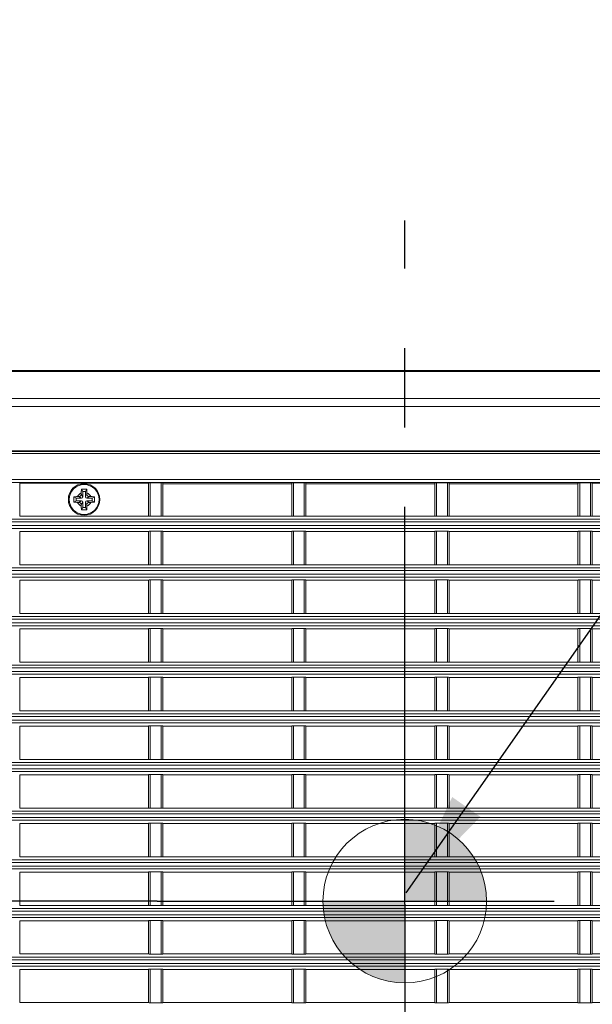
# Model space of a CAD drawing. Units: millimetres. Extents: x 25 to 822, y 10 to 581.
# Drawn here: x 479 to 504, y 293 to 336 of the extents above; entities that cross this region are included whole.
import ezdxf

# ---------------------------------------------------------------- set-up
doc = ezdxf.new("R2010")
doc.units = ezdxf.units.MM
doc.header["$LTSCALE"] = 46.255
doc.header["$PDMODE"] = 3
doc.header["$PDSIZE"] = 1
doc.linetypes.add('CENTER', pattern=[0.6, 0.375, -0.075, 0.075, -0.075])
doc.layers.get('0').update_dxf_attribs({"linetype": 'CONTINUOUS'})
doc.layers.get('Defpoints').update_dxf_attribs({"linetype": 'CONTINUOUS'})
for name, color, linetype in [('85-1A626G050DXF_CONTINUOUS_LINE', 7, 'CONTINUOUS'), ('R70-SYSTEM-TDXF_CONTINUOUS_LINE', 7, 'CONTINUOUS'), ('R70_SYSTEM_LDXF_CONTINUOUS_LINE', 7, 'CONTINUOUS')]:
    doc.layers.add(name, color=color, linetype=linetype)
doc.layers.add('AM_5', color=3, linetype='CONTINUOUS', lineweight=25)
doc.layers.add('AM_7', color=4, linetype='CONTINUOUS', lineweight=25)
doc.styles.get("Standard").update_dxf_attribs({"font": 'arial.ttf', "width": 0.8})
doc.dimstyles.new('Line Drawing$0', dxfattribs={"dimtxt": 3, "dimasz": 2, "dimexe": 1, "dimexo": 0.5, "dimgap": 1, "dimtad": 0, "dimtih": 1, "dimtoh": 1, "dimlfac": 5, "dimzin": 0, "dimdsep": 46, "dimtxsty": 'Standard', "dimblk": '_FILLED', "dimcen": 5.346, "dimclrd": 2, "dimclre": 2, "dimclrt": 2, "dimadec": 0, "dimazin": 0, "dimtp": 0.01, "dimtm": 0.01, "dimtfac": 1, "dimtofl": 0, "dimtmove": 0, "dimatfit": 3, "dimfxl": 0, "dimtolj": 1, "dimtzin": 0, "dimarcsym": 0})
doc.dimstyles.new('SLDDIMSTYLE6', dxfattribs={"dimtxt": 0.18, "dimasz": 4.572, "dimexe": 0, "dimexo": 0.0625, "dimgap": 0, "dimtad": 0, "dimtih": 1, "dimtoh": 1, "dimdec": 0, "dimrnd": 1e-09, "dimzin": 0, "dimdsep": 46, "dimtxsty": 'Standard', "dimsah": 1, "dimcen": 0.09, "dimadec": 0, "dimazin": 0, "dimtfac": 4.572, "dimtdec": 0, "dimtofl": 0, "dimtmove": 0, "dimatfit": 3, "dimfxl": 0, "dimfrac": 2, "dimtolj": 1, "dimtzin": 0, "dimarcsym": 0})

# ---------------------------------------------------------------- blocks, each defined once
blk = doc.blocks.new('SW_DOWELSYMBOL_1')
at = {"linetype": 'Continuous', "lineweight": 0}
h = blk.add_hatch(color=0, dxfattribs=at)
edge = h.paths.add_edge_path(flags=0)
edge.add_arc((0, 0), 5.714, 0, 90)
edge.add_line((0, 5.714), (0, 0))
edge.add_line((0, 0), (5.714, 0))
h = blk.add_hatch(color=0, dxfattribs=at)
edge = h.paths.add_edge_path(flags=0)
edge.add_arc((0, 0), 5.714, 180, 270)
edge.add_line((0, -5.714), (0, 0))
edge.add_line((0, 0), (-5.714, 0))
at = {"color": 0, "linetype": 'Continuous', "lineweight": 0}
blk.add_circle((0, 0), 5.714, dxfattribs=at)
blk = doc.blocks.new('_FILLED')
at = {"color": 0, "linetype": 'ByBlock'}
blk.add_solid([(0, 0), (-1, 0.2), (-1, -0.2)], dxfattribs=at)
blk = doc.blocks.new('*D14')
at = {"layer": 'AM_5', "color": 2, "lineweight": -2}
for p, q in [((432.17, 296.735), (432.17, 254.064)), ((539.107, 296.74), (539.107, 254.064)), ((434.17, 255.064), (473.544, 255.064)), ((537.107, 255.064), (498.93, 255.064))]:
    blk.add_line(p, q, dxfattribs=at)
at = {"layer": 'Defpoints', "color": 0}
for p in [(432.17, 297.235), (539.107, 297.24), (432.17, 255.064)]:
    blk.add_point(p, dxfattribs=at)
at = {"layer": 'AM_5', "color": 2, "lineweight": -2, "xscale": 2, "yscale": 2, "zscale": 2, "rotation": 180}
blk.add_blockref('_FILLED', (432.17, 255.064), dxfattribs=at)
at = {"layer": 'AM_5', "color": 2, "lineweight": -2, "xscale": 2, "yscale": 2, "zscale": 2}
blk.add_blockref('_FILLED', (539.107, 255.064), dxfattribs=at)
at = {"layer": 'AM_5', "color": 2, "insert": (486.237, 255.064), "char_height": 3, "attachment_point": 5}
blk.add_mtext('\\A1;DIMENSION"C"', dxfattribs=at)

msp = doc.modelspace()

# ---------------------------------------------------------------- linework, layer by layer
at = {"layer": '85-1A626G050DXF_CONTINUOUS_LINE', "color": 7, "linetype": 'Continuous', "lineweight": 0}
for p, q in [((481.794, 315.125), (481.745, 315.224)), ((481.919, 315.125), (481.969, 315.224)), ((481.507, 314.837), (481.407, 314.887)), ((481.507, 314.837), (481.507, 314.712)), ((481.744, 314.837), (481.507, 314.837)), ((481.57, 314.9), (481.632, 314.9)), ((481.744, 314.837), (481.632, 314.9)), ((481.732, 315.061), (481.732, 315)), ((481.794, 314.887), (481.732, 315)), ((481.794, 315.125), (481.794, 314.887)), ((481.919, 315.125), (481.794, 315.125)), ((481.919, 314.887), (481.919, 315.125)), ((481.919, 314.887), (481.982, 315)), ((481.969, 314.837), (482.082, 314.9)), ((482.207, 314.837), (481.969, 314.837)), ((481.982, 315.061), (481.982, 315)), ((482.143, 314.9), (482.082, 314.9)), ((482.207, 314.837), (482.306, 314.887)), ((482.207, 314.712), (482.207, 314.837)), ((481.507, 314.712), (481.407, 314.662)), ((481.507, 314.712), (481.744, 314.712)), ((481.57, 314.65), (481.632, 314.65)), ((481.744, 314.712), (481.632, 314.65)), ((481.794, 314.662), (481.732, 314.55)), ((481.732, 314.488), (481.732, 314.55)), ((481.794, 314.425), (481.745, 314.325)), ((481.794, 314.662), (481.794, 314.425)), ((481.794, 314.425), (481.919, 314.425)), ((481.919, 314.425), (481.919, 314.662)), ((481.919, 314.662), (481.982, 314.55)), ((481.919, 314.425), (481.969, 314.325)), ((481.969, 314.712), (482.082, 314.65)), ((481.969, 314.712), (482.207, 314.712)), ((481.982, 314.488), (481.982, 314.55)), ((482.143, 314.65), (482.082, 314.65)), ((482.207, 314.712), (482.306, 314.662))]:
    msp.add_line(p, q, dxfattribs=at)
for points in [[(481.732, 315.061), (481.732, 315.091), (481.733, 315.117), (481.735, 315.14), (481.736, 315.159), (481.738, 315.177), (481.74, 315.193), (481.742, 315.209), (481.745, 315.224)], [(481.745, 315.224), (481.782, 315.226), (481.819, 315.228), (481.857, 315.228)], [(481.857, 315.228), (481.895, 315.228), (481.932, 315.226), (481.969, 315.224)], [(481.969, 315.224), (481.972, 315.209), (481.974, 315.193), (481.976, 315.176), (481.978, 315.159), (481.979, 315.139), (481.981, 315.117), (481.981, 315.091), (481.982, 315.061)], [(481.407, 314.662), (481.405, 314.694), (481.404, 314.727), (481.404, 314.759), (481.404, 314.791), (481.404, 314.823), (481.405, 314.855), (481.407, 314.887)], [(481.407, 314.887), (481.444, 314.892), (481.484, 314.896), (481.526, 314.899), (481.57, 314.9)], [(482.143, 314.9), (482.179, 314.899), (482.213, 314.898), (482.247, 314.895), (482.278, 314.892), (482.306, 314.887)], [(482.306, 314.887), (482.308, 314.855), (482.309, 314.823), (482.31, 314.791), (482.31, 314.759), (482.309, 314.727), (482.308, 314.694), (482.306, 314.662)], [(481.57, 314.65), (481.535, 314.65), (481.5, 314.652), (481.467, 314.655), (481.436, 314.658), (481.407, 314.662)], [(481.745, 314.325), (481.742, 314.341), (481.74, 314.357), (481.738, 314.373), (481.736, 314.391), (481.734, 314.411), (481.733, 314.433), (481.732, 314.459), (481.732, 314.488)], [(481.982, 314.488), (481.981, 314.458), (481.981, 314.432), (481.979, 314.41), (481.978, 314.39), (481.976, 314.373), (481.974, 314.356), (481.972, 314.34), (481.969, 314.325)], [(482.306, 314.662), (482.27, 314.657), (482.23, 314.653), (482.188, 314.651), (482.143, 314.65)], [(481.857, 314.321), (481.819, 314.322), (481.782, 314.323), (481.745, 314.325)], [(481.969, 314.325), (481.932, 314.323), (481.895, 314.322), (481.857, 314.321)]]:
    msp.add_lwpolyline(points, dxfattribs=at)
for centre, radius, start, end in [((481.857, 314.775), 0.312, 113.5782, 156.4218), ((481.632, 315), 0.1, 270, 0), ((481.744, 314.887), 0.05, 270, 360), ((481.969, 314.887), 0.05, 180, 270), ((481.857, 314.775), 0.312, 23.5782, 66.4218), ((482.082, 315), 0.1, 180, 270), ((481.857, 314.775), 0.312, 203.5782, 246.4218), ((481.632, 314.55), 0.1, 0, 90), ((481.744, 314.662), 0.05, 0, 90), ((481.969, 314.662), 0.05, 90, 180), ((481.857, 314.775), 0.312, 293.5782, 336.4218), ((482.082, 314.55), 0.1, 90, 180)]:
    msp.add_arc(centre, radius, start, end, dxfattribs=at)
at = {"layer": 'AM_7', "color": 6, "linetype": 'CENTER'}
for p, q in [((495.857, 297.103), (495.857, 326.959)), ((485.04, 297.235), (424.296, 297.235)), ((485.04, 297.235), (545.784, 297.235)), ((495.857, 297.103), (495.857, 267.248))]:
    msp.add_line(p, q, dxfattribs=at)
at = {"layer": 'R70-SYSTEM-TDXF_CONTINUOUS_LINE', "color": 7, "linetype": 'Continuous', "lineweight": 0}
for p, q in [((447.916, 320.402), (536.292, 320.402)), ((457.78, 320.37), (526.433, 320.37)), ((451.982, 319.19), (535.275, 319.19)), ((451.982, 318.841), (535.275, 318.841)), ((445.107, 316.902), (539.107, 316.902))]:
    msp.add_line(p, q, dxfattribs=at)
at = {"layer": 'R70_SYSTEM_LDXF_CONTINUOUS_LINE', "color": 7, "linetype": 'Continuous', "lineweight": 0}
for p, q in [((535.138, 316.877), (452.007, 316.877)), ((539.107, 316.777), (452.107, 316.777)), ((452.107, 315.645), (530.357, 315.645)), ((452.107, 315.52), (530.357, 315.52)), ((479.044, 314.05), (479.044, 315.491)), ((484.669, 315.491), (479.044, 315.491)), ((484.669, 315.491), (484.669, 314.05)), ((484.744, 315.498), (484.744, 314.041)), ((484.744, 315.498), (485.219, 315.498)), ((485.219, 314.041), (485.219, 315.498)), ((485.294, 314.05), (485.294, 315.491)), ((490.919, 315.465), (485.294, 315.465)), ((490.919, 315.491), (490.919, 314.05)), ((490.994, 315.498), (490.994, 314.041)), ((490.994, 315.498), (491.469, 315.498)), ((491.469, 314.041), (491.469, 315.498)), ((491.544, 314.05), (491.544, 315.491)), ((497.169, 315.465), (491.544, 315.465)), ((497.169, 315.491), (497.169, 314.05)), ((497.244, 315.498), (497.244, 314.041)), ((497.244, 315.498), (497.719, 315.498)), ((497.719, 314.041), (497.719, 315.498)), ((497.794, 314.05), (497.794, 315.491)), ((503.419, 315.465), (497.794, 315.465)), ((503.419, 315.491), (503.419, 314.05)), ((503.494, 315.498), (503.494, 314.041)), ((503.494, 315.498), (503.969, 315.498)), ((503.969, 314.041), (503.969, 315.498)), ((504.044, 314.05), (504.044, 315.491)), ((509.669, 315.491), (504.044, 315.491)), ((453.331, 313.916), (527.107, 313.916)), ((484.669, 314.05), (479.044, 314.05)), ((484.744, 314.041), (485.219, 314.041)), ((485.294, 314.05), (490.919, 314.05)), ((490.994, 314.041), (491.469, 314.041)), ((491.544, 314.05), (497.169, 314.05)), ((497.244, 314.041), (497.719, 314.041)), ((497.794, 314.05), (503.419, 314.05)), ((503.494, 314.041), (503.969, 314.041)), ((509.669, 314.05), (504.044, 314.05)), ((453.211, 313.792), (527.137, 313.792)), ((453.211, 313.638), (527.107, 313.638)), ((453.331, 313.514), (527.209, 313.514)), ((479.044, 311.925), (479.044, 313.379)), ((479.044, 313.379), (484.669, 313.379)), ((484.669, 313.379), (484.669, 311.925)), ((484.744, 313.389), (484.744, 311.916)), ((484.744, 313.389), (485.219, 313.389)), ((485.219, 311.916), (485.219, 313.389)), ((485.294, 311.925), (485.294, 313.379)), ((485.294, 313.379), (490.919, 313.379)), ((490.919, 313.379), (490.919, 311.925)), ((490.994, 313.389), (490.994, 311.916)), ((490.994, 313.389), (491.469, 313.389)), ((491.469, 311.916), (491.469, 313.389)), ((491.544, 311.925), (491.544, 313.379)), ((491.544, 313.379), (497.169, 313.379)), ((497.169, 313.379), (497.169, 311.925)), ((497.244, 313.389), (497.244, 311.916)), ((497.244, 313.389), (497.719, 313.389)), ((497.719, 311.916), (497.719, 313.389)), ((497.794, 311.925), (497.794, 313.379)), ((497.794, 313.379), (503.419, 313.379)), ((503.419, 313.379), (503.419, 311.925)), ((503.494, 313.389), (503.494, 311.916)), ((503.494, 313.389), (503.969, 313.389)), ((503.969, 311.916), (503.969, 313.389)), ((504.044, 311.925), (504.044, 313.379)), ((504.044, 313.379), (509.669, 313.379)), ((453.331, 311.79), (527.107, 311.79)), ((479.044, 311.925), (484.669, 311.925)), ((484.744, 311.916), (485.219, 311.916)), ((485.294, 311.925), (490.919, 311.925)), ((490.994, 311.916), (491.469, 311.916)), ((491.544, 311.925), (497.169, 311.925)), ((497.244, 311.916), (497.719, 311.916)), ((497.794, 311.925), (503.419, 311.925)), ((503.494, 311.916), (503.969, 311.916)), ((504.044, 311.925), (509.669, 311.925)), ((527.309, 311.512), (453.211, 311.513)), ((527.107, 311.666), (453.331, 311.667)), ((527.307, 311.388), (453.331, 311.388)), ((479.044, 309.8), (479.044, 311.254)), ((479.044, 311.254), (484.669, 311.254)), ((484.669, 311.254), (484.669, 309.8)), ((484.744, 311.263), (484.744, 309.791)), ((484.744, 311.263), (485.219, 311.263)), ((485.219, 309.791), (485.219, 311.263)), ((485.294, 309.8), (485.294, 311.254)), ((485.294, 311.254), (490.919, 311.254)), ((490.919, 311.254), (490.919, 309.8)), ((490.994, 311.263), (490.994, 309.791)), ((490.994, 311.263), (491.469, 311.263)), ((491.469, 309.791), (491.469, 311.263)), ((491.544, 309.8), (491.544, 311.254)), ((491.544, 311.254), (497.169, 311.254)), ((497.169, 311.254), (497.169, 309.8)), ((497.244, 311.263), (497.244, 309.791)), ((497.244, 311.263), (497.719, 311.263)), ((497.719, 309.791), (497.719, 311.263)), ((497.794, 309.8), (497.794, 311.254)), ((497.794, 311.254), (503.419, 311.254)), ((503.419, 311.254), (503.419, 309.8)), ((503.494, 311.263), (503.494, 309.791)), ((503.494, 311.263), (503.969, 311.263)), ((503.969, 309.791), (503.969, 311.263)), ((504.044, 309.8), (504.044, 311.254)), ((504.044, 311.254), (509.669, 311.254)), ((453.331, 309.665), (527.107, 309.665)), ((479.044, 309.8), (484.669, 309.8)), ((484.744, 309.791), (485.219, 309.791)), ((485.294, 309.8), (490.919, 309.8)), ((490.994, 309.791), (491.469, 309.791)), ((491.544, 309.8), (497.169, 309.8)), ((497.244, 309.791), (497.719, 309.791)), ((497.794, 309.8), (503.419, 309.8)), ((503.494, 309.791), (503.969, 309.791)), ((504.044, 309.8), (509.669, 309.8)), ((527.107, 309.541), (453.331, 309.542)), ((453.331, 309.388), (527.235, 309.388)), ((453.331, 309.264), (527.234, 309.264)), ((479.044, 307.675), (479.044, 309.13)), ((479.044, 309.13), (484.669, 309.13)), ((484.669, 309.13), (484.669, 307.675)), ((484.744, 309.139), (484.744, 307.666)), ((484.744, 309.139), (485.219, 309.139)), ((485.219, 307.666), (485.219, 309.139)), ((485.294, 307.675), (485.294, 309.13)), ((485.294, 309.13), (490.919, 309.13)), ((490.919, 309.13), (490.919, 307.675)), ((490.994, 309.139), (490.994, 307.666)), ((490.994, 309.139), (491.469, 309.139)), ((491.469, 307.666), (491.469, 309.139)), ((491.544, 307.675), (491.544, 309.13)), ((491.544, 309.13), (497.169, 309.13)), ((497.169, 309.13), (497.169, 307.675)), ((497.244, 309.139), (497.244, 307.666)), ((497.244, 309.139), (497.719, 309.139)), ((497.719, 307.666), (497.719, 309.139)), ((497.794, 307.675), (497.794, 309.13)), ((497.794, 309.13), (503.419, 309.13)), ((503.419, 309.13), (503.419, 307.675)), ((503.494, 309.139), (503.494, 307.666)), ((503.494, 309.139), (503.969, 309.139)), ((503.969, 307.666), (503.969, 309.139)), ((504.044, 307.675), (504.044, 309.13)), ((504.044, 309.13), (509.669, 309.13)), ((453.331, 307.54), (527.107, 307.54)), ((479.044, 307.675), (484.669, 307.675)), ((484.744, 307.666), (485.219, 307.666)), ((485.294, 307.675), (490.919, 307.675)), ((490.994, 307.666), (491.469, 307.666)), ((491.544, 307.675), (497.169, 307.675)), ((497.244, 307.666), (497.719, 307.666)), ((497.794, 307.675), (503.419, 307.675)), ((503.494, 307.666), (503.969, 307.666)), ((504.044, 307.675), (509.669, 307.675)), ((527.107, 307.416), (453.331, 307.417)), ((453.331, 307.263), (527.235, 307.263)), ((453.331, 307.139), (527.234, 307.139)), ((479.044, 305.55), (479.044, 307.005)), ((479.044, 307.005), (484.669, 307.005)), ((484.669, 307.005), (484.669, 305.55)), ((484.744, 307.014), (484.744, 305.541)), ((484.744, 307.014), (485.219, 307.014)), ((485.219, 305.541), (485.219, 307.014)), ((485.294, 305.55), (485.294, 307.005)), ((485.294, 307.005), (490.919, 307.005)), ((490.919, 307.005), (490.919, 305.55)), ((490.994, 307.014), (490.994, 305.541)), ((490.994, 307.014), (491.469, 307.014)), ((491.469, 305.541), (491.469, 307.014)), ((491.544, 305.55), (491.544, 307.005)), ((491.544, 307.005), (497.169, 307.005)), ((497.169, 307.005), (497.169, 305.55)), ((497.244, 307.014), (497.244, 305.541)), ((497.244, 307.014), (497.719, 307.014)), ((497.719, 305.541), (497.719, 307.014)), ((497.794, 305.55), (497.794, 307.005)), ((497.794, 307.005), (503.419, 307.005)), ((503.419, 307.005), (503.419, 305.55)), ((503.494, 307.014), (503.494, 305.541)), ((503.494, 307.014), (503.969, 307.014)), ((503.969, 305.541), (503.969, 307.014)), ((504.044, 305.55), (504.044, 307.005)), ((504.044, 307.005), (509.669, 307.005)), ((453.331, 305.415), (527.107, 305.415)), ((479.044, 305.55), (484.669, 305.55)), ((484.744, 305.541), (485.219, 305.541)), ((485.294, 305.55), (490.919, 305.55)), ((490.994, 305.541), (491.469, 305.541)), ((491.544, 305.55), (497.169, 305.55)), ((497.244, 305.541), (497.719, 305.541)), ((497.794, 305.55), (503.419, 305.55)), ((503.494, 305.541), (503.969, 305.541)), ((504.044, 305.55), (509.669, 305.55)), ((527.107, 305.291), (453.331, 305.292)), ((453.331, 305.138), (527.235, 305.138)), ((453.331, 305.014), (527.234, 305.014)), ((479.044, 303.425), (479.044, 304.88)), ((479.044, 304.88), (484.669, 304.88)), ((484.669, 304.88), (484.669, 303.425)), ((484.744, 304.889), (484.744, 303.416)), ((484.744, 304.889), (485.219, 304.889)), ((485.219, 303.416), (485.219, 304.889)), ((485.294, 303.425), (485.294, 304.88)), ((485.294, 304.88), (490.919, 304.88)), ((490.919, 304.88), (490.919, 303.425)), ((490.994, 304.889), (490.994, 303.416)), ((490.994, 304.889), (491.469, 304.889)), ((491.469, 303.416), (491.469, 304.889)), ((491.544, 303.425), (491.544, 304.88)), ((491.544, 304.88), (497.169, 304.88)), ((497.169, 304.88), (497.169, 303.425)), ((497.244, 304.889), (497.244, 303.416)), ((497.244, 304.889), (497.719, 304.889)), ((497.719, 303.416), (497.719, 304.889)), ((497.794, 303.425), (497.794, 304.88)), ((497.794, 304.88), (503.419, 304.88)), ((503.419, 304.88), (503.419, 303.425)), ((503.494, 304.889), (503.969, 304.889)), ((503.494, 304.889), (503.494, 303.416)), ((503.969, 303.416), (503.969, 304.889)), ((504.044, 304.88), (509.669, 304.88)), ((504.044, 303.425), (504.044, 304.88)), ((453.331, 303.29), (527.107, 303.29)), ((527.107, 303.166), (453.331, 303.167)), ((479.044, 303.425), (484.669, 303.425)), ((484.744, 303.416), (485.219, 303.416)), ((485.294, 303.425), (490.919, 303.425)), ((490.994, 303.416), (491.469, 303.416)), ((491.544, 303.425), (497.169, 303.425)), ((497.244, 303.416), (497.719, 303.416)), ((497.794, 303.425), (503.419, 303.425)), ((503.494, 303.416), (503.969, 303.416)), ((504.044, 303.425), (509.669, 303.425)), ((453.331, 303.013), (527.235, 303.013)), ((453.331, 302.889), (527.234, 302.889)), ((479.044, 301.3), (479.044, 302.755)), ((479.044, 302.755), (484.669, 302.755)), ((484.669, 302.755), (484.669, 301.3)), ((484.744, 302.764), (484.744, 301.291)), ((484.744, 302.764), (485.219, 302.764)), ((485.219, 301.291), (485.219, 302.764)), ((485.294, 301.3), (485.294, 302.755)), ((485.294, 302.755), (490.919, 302.755)), ((490.919, 302.755), (490.919, 301.3)), ((490.994, 302.764), (490.994, 301.291)), ((490.994, 302.764), (491.469, 302.764)), ((491.469, 301.291), (491.469, 302.764)), ((491.544, 301.3), (491.544, 302.755)), ((491.544, 302.755), (497.169, 302.755)), ((497.169, 302.755), (497.169, 301.3)), ((497.244, 302.764), (497.244, 301.291)), ((497.244, 302.764), (497.719, 302.764)), ((497.719, 301.291), (497.719, 302.764)), ((497.794, 301.3), (497.794, 302.755)), ((497.794, 302.755), (503.419, 302.755)), ((503.419, 302.755), (503.419, 301.3)), ((503.494, 302.764), (503.969, 302.764)), ((503.494, 302.764), (503.494, 301.291)), ((503.969, 301.291), (503.969, 302.764)), ((504.044, 302.755), (509.669, 302.755)), ((504.044, 301.3), (504.044, 302.755)), ((453.331, 301.165), (527.107, 301.165)), ((527.107, 301.041), (453.331, 301.042)), ((479.044, 301.3), (484.669, 301.3)), ((484.744, 301.291), (485.219, 301.291)), ((485.294, 301.3), (490.919, 301.3)), ((490.994, 301.291), (491.469, 301.291)), ((491.544, 301.3), (497.169, 301.3)), ((497.244, 301.291), (497.719, 301.291)), ((497.794, 301.3), (503.419, 301.3)), ((503.494, 301.291), (503.969, 301.291)), ((504.044, 301.3), (509.669, 301.3)), ((453.331, 300.888), (527.235, 300.888)), ((453.331, 300.764), (527.234, 300.764)), ((479.044, 299.175), (479.044, 300.63)), ((479.044, 300.63), (484.669, 300.63)), ((484.669, 300.63), (484.669, 299.175)), ((484.744, 300.639), (484.744, 299.166)), ((484.744, 300.639), (485.219, 300.639)), ((485.219, 299.166), (485.219, 300.639)), ((485.294, 299.175), (485.294, 300.63)), ((485.294, 300.63), (490.919, 300.63)), ((490.919, 300.63), (490.919, 299.175)), ((490.994, 300.639), (490.994, 299.166)), ((490.994, 300.639), (491.469, 300.639)), ((491.469, 299.166), (491.469, 300.639)), ((491.544, 299.175), (491.544, 300.63)), ((491.544, 300.63), (497.169, 300.63)), ((497.169, 300.63), (497.169, 299.175)), ((497.244, 300.639), (497.719, 300.639)), ((497.244, 300.639), (497.244, 299.166)), ((497.719, 299.166), (497.719, 300.639)), ((497.794, 300.63), (503.419, 300.63)), ((497.794, 299.175), (497.794, 300.63)), ((503.419, 300.63), (503.419, 299.175)), ((503.494, 300.639), (503.969, 300.639)), ((503.494, 300.639), (503.494, 299.166)), ((503.969, 299.166), (503.969, 300.639)), ((504.044, 300.63), (509.669, 300.63)), ((504.044, 299.175), (504.044, 300.63)), ((453.331, 299.04), (527.107, 299.04)), ((527.107, 298.916), (453.331, 298.917)), ((479.044, 299.175), (484.669, 299.175)), ((484.744, 299.166), (485.219, 299.166)), ((485.294, 299.175), (490.919, 299.175)), ((490.994, 299.166), (491.469, 299.166)), ((491.544, 299.175), (497.169, 299.175)), ((497.244, 299.166), (497.719, 299.166)), ((497.794, 299.175), (503.419, 299.175)), ((503.494, 299.166), (503.969, 299.166)), ((504.044, 299.175), (509.669, 299.175)), ((453.331, 298.763), (527.235, 298.763)), ((453.331, 298.639), (527.234, 298.639)), ((479.044, 297.05), (479.044, 298.505)), ((479.044, 298.505), (484.669, 298.505)), ((484.669, 298.505), (484.669, 297.05)), ((484.744, 298.514), (484.744, 297.041)), ((484.744, 298.514), (485.219, 298.514)), ((485.219, 297.041), (485.219, 298.514)), ((485.294, 297.05), (485.294, 298.505)), ((485.294, 298.505), (490.919, 298.505)), ((490.919, 298.505), (490.919, 297.05)), ((490.994, 298.514), (490.994, 297.041)), ((490.994, 298.514), (491.469, 298.514)), ((491.469, 297.041), (491.469, 298.514)), ((491.544, 297.05), (491.544, 298.505)), ((491.544, 298.505), (497.169, 298.505)), ((497.169, 298.505), (497.169, 297.05)), ((497.244, 298.514), (497.719, 298.514)), ((497.244, 298.514), (497.244, 297.041)), ((497.719, 297.041), (497.719, 298.514)), ((497.794, 298.505), (503.419, 298.505)), ((497.794, 297.05), (497.794, 298.505)), ((503.419, 298.505), (503.419, 297.05)), ((503.494, 298.514), (503.969, 298.514)), ((503.494, 298.514), (503.494, 297.041)), ((503.969, 297.041), (503.969, 298.514)), ((504.044, 298.505), (509.669, 298.505)), ((504.044, 297.05), (504.044, 298.505)), ((453.331, 296.915), (527.107, 296.915)), ((527.107, 296.791), (453.331, 296.792)), ((479.044, 297.05), (484.669, 297.05)), ((484.744, 297.041), (485.219, 297.041)), ((485.294, 297.05), (490.919, 297.05)), ((490.994, 297.041), (491.469, 297.041)), ((491.544, 297.05), (497.169, 297.05)), ((497.244, 297.041), (497.719, 297.041)), ((497.794, 297.05), (503.419, 297.05)), ((503.494, 297.041), (503.969, 297.041)), ((504.044, 297.05), (509.669, 297.05)), ((453.331, 296.638), (527.235, 296.638)), ((453.331, 296.514), (527.234, 296.514)), ((479.044, 294.925), (479.044, 296.38)), ((479.044, 296.38), (484.669, 296.38)), ((484.669, 296.38), (484.669, 294.925)), ((484.744, 296.389), (484.744, 294.916)), ((484.744, 296.389), (485.219, 296.389)), ((485.219, 294.916), (485.219, 296.389)), ((485.294, 294.925), (485.294, 296.38)), ((485.294, 296.38), (490.919, 296.38)), ((490.919, 296.38), (490.919, 294.925)), ((490.994, 296.389), (490.994, 294.916)), ((490.994, 296.389), (491.469, 296.389)), ((491.469, 294.916), (491.469, 296.389)), ((491.544, 294.925), (491.544, 296.38)), ((491.544, 296.38), (497.169, 296.38)), ((497.169, 296.38), (497.169, 294.925)), ((497.244, 296.389), (497.719, 296.389)), ((497.244, 296.389), (497.244, 294.916)), ((497.719, 294.916), (497.719, 296.389)), ((497.794, 296.38), (503.419, 296.38)), ((497.794, 294.925), (497.794, 296.38)), ((503.419, 296.38), (503.419, 294.925)), ((503.494, 296.389), (503.969, 296.389)), ((503.494, 296.389), (503.494, 294.916)), ((503.969, 294.916), (503.969, 296.389)), ((504.044, 296.38), (509.669, 296.38)), ((504.044, 294.925), (504.044, 296.38)), ((453.331, 294.79), (527.107, 294.79)), ((527.107, 294.666), (453.331, 294.667)), ((479.044, 294.925), (484.669, 294.925)), ((484.744, 294.916), (485.219, 294.916)), ((485.294, 294.925), (490.919, 294.925)), ((490.994, 294.916), (491.469, 294.916)), ((491.544, 294.925), (497.169, 294.925)), ((497.244, 294.916), (497.719, 294.916)), ((497.794, 294.925), (503.419, 294.925)), ((503.494, 294.916), (503.969, 294.916)), ((504.044, 294.925), (509.669, 294.925)), ((453.331, 294.513), (527.235, 294.513)), ((453.331, 294.389), (527.234, 294.389)), ((479.044, 292.8), (479.044, 294.255)), ((479.044, 294.255), (484.669, 294.255)), ((484.669, 294.255), (484.669, 292.8)), ((484.744, 294.264), (484.744, 292.791)), ((484.744, 294.264), (485.219, 294.264)), ((485.219, 292.791), (485.219, 294.264)), ((485.294, 292.8), (485.294, 294.255)), ((485.294, 294.255), (490.919, 294.255)), ((490.919, 294.255), (490.919, 292.8)), ((490.994, 294.264), (490.994, 292.791)), ((490.994, 294.264), (491.469, 294.264)), ((491.469, 292.791), (491.469, 294.264)), ((491.544, 292.8), (491.544, 294.255)), ((491.544, 294.255), (497.169, 294.255)), ((497.169, 294.255), (497.169, 292.8)), ((497.244, 294.264), (497.719, 294.264)), ((497.244, 294.264), (497.244, 292.791)), ((497.719, 292.791), (497.719, 294.264)), ((497.794, 294.255), (503.419, 294.255)), ((497.794, 292.8), (497.794, 294.255)), ((503.419, 294.255), (503.419, 292.8)), ((503.494, 294.264), (503.969, 294.264)), ((503.494, 294.264), (503.494, 292.791)), ((503.969, 292.791), (503.969, 294.264)), ((504.044, 294.255), (509.669, 294.255)), ((504.044, 292.8), (504.044, 294.255)), ((479.044, 292.8), (484.669, 292.8)), ((484.744, 292.791), (485.219, 292.791)), ((485.294, 292.8), (490.919, 292.8)), ((490.994, 292.791), (491.469, 292.791)), ((491.544, 292.8), (497.169, 292.8)), ((497.244, 292.791), (497.719, 292.791)), ((497.794, 292.8), (503.419, 292.8)), ((503.494, 292.791), (503.969, 292.791)), ((504.044, 292.8), (509.669, 292.8))]:
    msp.add_line(p, q, dxfattribs=at)
for radius in [0.689, 0.653]:
    msp.add_circle((481.857, 314.775), radius, dxfattribs=at)
for centre, ratio, start_param, end_param in [((484.744, 315.491), 0.087489, 1.570796, 3.141593), ((485.219, 315.491), 0.087489, 0, 1.570796), ((490.994, 315.491), 0.087489, 1.570796, 3.141593), ((491.469, 315.491), 0.087489, 0, 1.570796), ((497.244, 315.491), 0.087489, 1.570796, 3.141593), ((497.719, 315.491), 0.087489, 0, 1.570796), ((503.494, 315.491), 0.087489, 1.570796, 3.141593), ((503.969, 315.491), 0.087489, 0, 1.570796), ((484.744, 314.05), 0.123333, -3.141593, -1.570796), ((485.219, 314.05), 0.123333, -1.570796, 0), ((490.994, 314.05), 0.123333, -3.141593, -1.570796), ((491.469, 314.05), 0.123333, -1.570796, 0), ((497.244, 314.05), 0.123333, -3.141593, -1.570796), ((497.719, 314.05), 0.123333, -1.570796, 0), ((503.494, 314.05), 0.123333, -3.141593, -1.570796), ((503.969, 314.05), 0.123333, -1.570796, 0), ((484.744, 313.379), 0.123333, 1.570796, 3.141593), ((485.219, 313.379), 0.123333, 0, 1.570796), ((490.994, 313.379), 0.123333, 1.570796, 3.141593), ((491.469, 313.379), 0.123333, 0, 1.570796), ((497.244, 313.379), 0.123333, 1.570796, 3.141593), ((497.719, 313.379), 0.123333, 0, 1.570796), ((503.494, 313.379), 0.123333, 1.570796, 3.141593), ((503.969, 313.379), 0.123333, 0, 1.570796), ((484.744, 311.925), 0.123333, -3.141593, -1.570796), ((485.219, 311.925), 0.123333, -1.570796, 0), ((490.994, 311.925), 0.123333, -3.141593, -1.570796), ((491.469, 311.925), 0.123333, -1.570796, 0), ((497.244, 311.925), 0.123333, -3.141593, -1.570796), ((497.719, 311.925), 0.123333, -1.570796, 0), ((503.494, 311.925), 0.123333, -3.141593, -1.570796), ((503.969, 311.925), 0.123333, -1.570796, 0), ((484.744, 311.254), 0.123333, 1.570796, 3.141593), ((485.219, 311.254), 0.123333, 0, 1.570796), ((490.994, 311.254), 0.123333, 1.570796, 3.141593), ((491.469, 311.254), 0.123333, 0, 1.570796), ((497.244, 311.254), 0.123333, 1.570796, 3.141593), ((497.719, 311.254), 0.123333, 0, 1.570796), ((503.494, 311.254), 0.123333, 1.570796, 3.141593), ((503.969, 311.254), 0.123333, 0, 1.570796), ((484.744, 309.8), 0.123333, -3.141593, -1.570796), ((485.219, 309.8), 0.123333, -1.570796, 0), ((490.994, 309.8), 0.123333, -3.141593, -1.570796), ((491.469, 309.8), 0.123333, -1.570796, 0), ((497.244, 309.8), 0.123333, -3.141593, -1.570796), ((497.719, 309.8), 0.123333, -1.570796, 0), ((503.494, 309.8), 0.123333, -3.141593, -1.570796), ((503.969, 309.8), 0.123333, -1.570796, 0), ((484.744, 309.13), 0.123333, 1.570796, 3.141593), ((485.219, 309.13), 0.123333, 0, 1.570796), ((490.994, 309.13), 0.123333, 1.570796, 3.141593), ((491.469, 309.13), 0.123333, 0, 1.570796), ((497.244, 309.13), 0.123333, 1.570796, 3.141593), ((497.719, 309.13), 0.123333, 0, 1.570796), ((503.494, 309.13), 0.123333, 1.570796, 3.141593), ((503.969, 309.13), 0.123333, 0, 1.570796), ((484.744, 307.675), 0.123333, -3.141593, -1.570796), ((485.219, 307.675), 0.123333, -1.570796, 0), ((490.994, 307.675), 0.123333, -3.141593, -1.570796), ((491.469, 307.675), 0.123333, -1.570796, 0), ((497.244, 307.675), 0.123333, -3.141593, -1.570796), ((497.719, 307.675), 0.123333, -1.570796, 0), ((503.494, 307.675), 0.123333, -3.141593, -1.570796), ((503.969, 307.675), 0.123333, -1.570796, 0), ((484.744, 307.005), 0.123333, 1.570796, 3.141593), ((485.219, 307.005), 0.123333, 0, 1.570796), ((490.994, 307.005), 0.123333, 1.570796, 3.141593), ((491.469, 307.005), 0.123333, 0, 1.570796), ((497.244, 307.005), 0.123333, 1.570796, 3.141593), ((497.719, 307.005), 0.123333, 0, 1.570796), ((503.494, 307.005), 0.123333, 1.570796, 3.141593), ((503.969, 307.005), 0.123333, 0, 1.570796), ((484.744, 305.55), 0.123333, 3.141593, 4.712389), ((485.219, 305.55), 0.123333, -1.570796, 0), ((490.994, 305.55), 0.123333, -3.141593, -1.570796), ((491.469, 305.55), 0.123333, -1.570796, 0), ((497.244, 305.55), 0.123333, -3.141593, -1.570796), ((497.719, 305.55), 0.123333, -1.570796, 0), ((503.494, 305.55), 0.123333, -3.141593, -1.570796), ((503.969, 305.55), 0.123333, -1.570796, 0), ((484.744, 304.88), 0.123333, 1.570796, 3.141593), ((485.219, 304.88), 0.123333, 0, 1.570796), ((490.994, 304.88), 0.123333, 1.570796, 3.141593), ((491.469, 304.88), 0.123333, 0, 1.570796), ((497.244, 304.88), 0.123333, 1.570796, 3.141593), ((497.719, 304.88), 0.123333, 0, 1.570796), ((503.494, 304.88), 0.123333, 1.570796, 3.141593), ((503.969, 304.88), 0.123333, 0, 1.570796), ((484.744, 303.425), 0.123333, 3.141593, 4.712389), ((485.219, 303.425), 0.123333, -1.570796, 0), ((490.994, 303.425), 0.123333, -3.141593, -1.570796), ((491.469, 303.425), 0.123333, -1.570796, 0), ((497.244, 303.425), 0.123333, -3.141593, -1.570796), ((497.719, 303.425), 0.123333, -1.570796, 0), ((503.494, 303.425), 0.123333, -3.141593, -1.570796), ((503.969, 303.425), 0.123333, -1.570796, 0), ((484.744, 302.755), 0.123333, 1.570796, 3.141593), ((485.219, 302.755), 0.123333, 0, 1.570796), ((490.994, 302.755), 0.123333, 1.570796, 3.141593), ((491.469, 302.755), 0.123333, 0, 1.570796), ((497.244, 302.755), 0.123333, 1.570796, 3.141593), ((497.719, 302.755), 0.123333, 0, 1.570796), ((503.494, 302.755), 0.123333, 1.570796, 3.141593), ((503.969, 302.755), 0.123333, 0, 1.570796), ((484.744, 301.3), 0.123333, -3.141593, -1.570796), ((485.219, 301.3), 0.123333, -1.570796, 0), ((490.994, 301.3), 0.123333, -3.141593, -1.570796), ((491.469, 301.3), 0.123333, -1.570796, 0), ((497.244, 301.3), 0.123333, -3.141593, -1.570796), ((497.719, 301.3), 0.123333, -1.570796, 0), ((503.494, 301.3), 0.123333, -3.141593, -1.570796), ((503.969, 301.3), 0.123333, -1.570796, 0), ((484.744, 300.63), 0.123333, 1.570796, 3.141593), ((485.219, 300.63), 0.123333, 0, 1.570796), ((490.994, 300.63), 0.123333, 1.570796, 3.141593), ((491.469, 300.63), 0.123333, 0, 1.570796), ((497.244, 300.63), 0.123333, 1.570796, 3.141593), ((497.719, 300.63), 0.123333, 0, 1.570796), ((503.494, 300.63), 0.123333, 1.570796, 3.141593), ((503.969, 300.63), 0.123333, 0, 1.570796), ((484.744, 299.175), 0.123333, 3.141593, 4.712389), ((485.219, 299.175), 0.123333, -1.570796, 0), ((490.994, 299.175), 0.123333, -3.141593, -1.570796), ((491.469, 299.175), 0.123333, -1.570796, 0), ((497.244, 299.175), 0.123333, -3.141593, -1.570796), ((497.719, 299.175), 0.123333, -1.570796, 0), ((503.494, 299.175), 0.123333, -3.141593, -1.570796), ((503.969, 299.175), 0.123333, -1.570796, 0), ((484.744, 298.505), 0.123333, 1.570796, 3.141593), ((485.219, 298.505), 0.123333, 0, 1.570796), ((490.994, 298.505), 0.123333, 1.570796, 3.141593), ((491.469, 298.505), 0.123333, 0, 1.570796), ((497.244, 298.505), 0.123333, 1.570796, 3.141593), ((497.719, 298.505), 0.123333, 0, 1.570796), ((503.494, 298.505), 0.123333, 1.570796, 3.141593), ((503.969, 298.505), 0.123333, 0, 1.570796), ((484.744, 297.05), 0.123333, -3.141593, -1.570796), ((485.219, 297.05), 0.123333, -1.570796, 0), ((490.994, 297.05), 0.123333, -3.141593, -1.570796), ((491.469, 297.05), 0.123333, -1.570796, 0), ((497.244, 297.05), 0.123333, -3.141593, -1.570796), ((497.719, 297.05), 0.123333, -1.570796, 0), ((503.494, 297.05), 0.123333, -3.141593, -1.570796), ((503.969, 297.05), 0.123333, -1.570796, 0), ((484.744, 296.38), 0.123333, 1.570796, 3.141593), ((485.219, 296.38), 0.123333, 0, 1.570796), ((490.994, 296.38), 0.123333, 1.570796, 3.141593), ((491.469, 296.38), 0.123333, 0, 1.570796), ((497.244, 296.38), 0.123333, 1.570796, 3.141593), ((497.719, 296.38), 0.123333, 0, 1.570796), ((503.494, 296.38), 0.123333, 1.570796, 3.141593), ((503.969, 296.38), 0.123333, 0, 1.570796), ((484.744, 294.925), 0.123333, 3.141593, 4.712389), ((485.219, 294.925), 0.123333, -1.570796, 0), ((490.994, 294.925), 0.123333, -3.141593, -1.570796), ((491.469, 294.925), 0.123333, -1.570796, 0), ((497.244, 294.925), 0.123333, -3.141593, -1.570796), ((497.719, 294.925), 0.123333, -1.570796, 0), ((503.494, 294.925), 0.123333, -3.141593, -1.570796), ((503.969, 294.925), 0.123333, -1.570796, 0), ((484.744, 294.255), 0.123333, 1.570796, 3.141593), ((485.219, 294.255), 0.123333, 0, 1.570796), ((490.994, 294.255), 0.123333, 1.570796, 3.141593), ((491.469, 294.255), 0.123333, 0, 1.570796), ((497.244, 294.255), 0.123333, 1.570796, 3.141593), ((497.719, 294.255), 0.123333, 0, 1.570796), ((503.494, 294.255), 0.123333, 1.570796, 3.141593), ((503.969, 294.255), 0.123333, 0, 1.570796), ((484.744, 292.8), 0.123333, 3.141593, 4.712389), ((485.219, 292.8), 0.123333, -1.570796, 0), ((490.994, 292.8), 0.123333, -3.141593, -1.570796), ((491.469, 292.8), 0.123333, -1.570796, 0), ((497.244, 292.8), 0.123333, -3.141593, -1.570796), ((497.719, 292.8), 0.123333, -1.570796, 0), ((503.494, 292.8), 0.123333, -3.141593, -1.570796), ((503.969, 292.8), 0.123333, -1.570796, 0)]:
    msp.add_ellipse(centre, major_axis=(0.075, 0), ratio=ratio, start_param=start_param, end_param=end_param, dxfattribs=at)

# ---------------------------------------------------------------- block references
at = {"color": 150, "linetype": 'Continuous', "lineweight": 0, "xscale": 0.625, "yscale": 0.625, "zscale": 0.625}
msp.add_blockref('SW_DOWELSYMBOL_1', (495.857, 297.235), dxfattribs=at)

# ---------------------------------------------------------------- dimensions: what is measured, and where the dimension line sits
at = {"layer": 'AM_5'}
dim = msp.add_linear_dim(base=(432.17, 255.064), p1=(539.107, 297.24), p2=(432.17, 297.235), angle=0, text='DIMENSION"C"', dimstyle='Line Drawing$0', override={"dimlfac": 1}, dxfattribs=at)
dim.commit()
dim.dimension.update_dxf_attribs({"geometry": '*D14', "text_midpoint": (486.237, 255.064), "dimtype": 160})

# ---------------------------------------------------------------- leaders
at = {"color": 2, "linetype": 'Continuous', "lineweight": 0}
msp.add_leader([(495.922, 297.603), (522.61, 335.728)], dimstyle='SLDDIMSTYLE6', dxfattribs=at)

doc.saveas('drawing.dxf')
